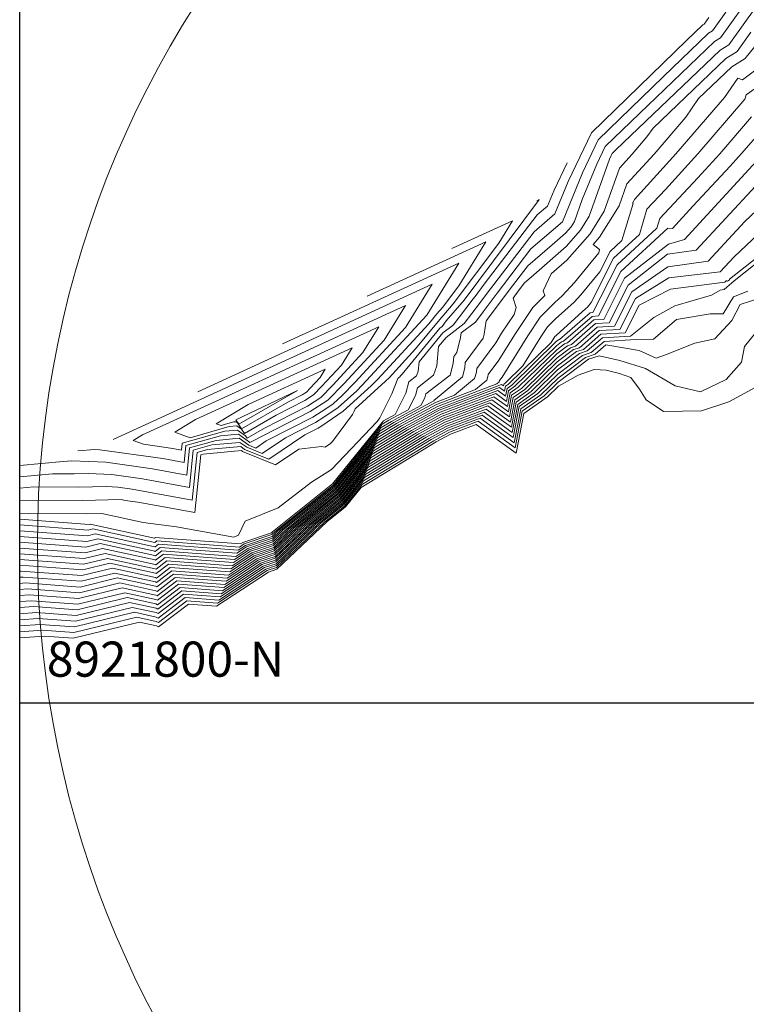
# Model space of a CAD drawing. Units: metres. Extents: x 778523 to 779054, y 8556551 to 8556763.
# Drawn here: x 778527 to 778590, y 8556632 to 8556716 of the extents above; entities that cross this region are included whole.
import ezdxf

# ---------------------------------------------------------------- set-up
doc = ezdxf.new("R2010")
doc.units = ezdxf.units.M
doc.header["$LTSCALE"] = 12.7
doc.header["$MEASUREMENT"] = 0
for name, color, linetype, lineweight in [('CONT-MJR', 87, 'Continuous', 13), ('Cuadricula Textos', 4, 'Continuous', 5), ('SOMBRA', 8, 'Continuous', 0)]:
    doc.layers.add(name, color=color, linetype=linetype, lineweight=lineweight)
doc.layers.add('CONT-MNR', color=7, linetype='Continuous', lineweight=5, true_color=0x78593b)
doc.layers.add('CUADRICULA', color=4, linetype='Continuous')

msp = doc.modelspace()

# ---------------------------------------------------------------- linework, layer by layer
at = {"layer": 'CONT-MJR'}
for points, elevation in [([(778527.4566, 8556670.5396), (778533.042, 8556670.1267), (778534.5356, 8556670.4921), (778539.0184, 8556669.516), (778539.0692, 8556669.4889), (778539.7432, 8556670.0008), (778545.8058, 8556669.5587), (778547.055, 8556670.3837), (778549.08, 8556671.0592), (778550.2033, 8556672.1237), (778554.4488, 8556675.5238), (778558.0432, 8556679.9718), (778559.8393, 8556681.0619), (778563.0567, 8556682.8051), (778566.3926, 8556684.067), (778567.366, 8556684.8797), (778567.4506, 8556685.1748), (778567.4637, 8556685.3568), (778568.3832, 8556686.5946), (778569.7317, 8556688.7716), (778571.2708, 8556691.0751), (778572.2933, 8556692.1088), (778572.165, 8556692.5035), (778572.8507, 8556693.9634), (778574.1873, 8556695.1306), (778576.1649, 8556697.3793), (778577.3739, 8556699.3103), (778578.6789, 8556702.979), (778579.7649, 8556704.1709), (778581.0306, 8556705.6443), (778581.5461, 8556706.3969), (778587.7706, 8556712.3528), (778588.7204, 8556712.9333), (778589.9095, 8556714.5913)], 485), ([(778527.4566, 8556668.0381), (778527.7516, 8556668.0588), (778532.6983, 8556667.6932), (778535.5845, 8556668.3993), (778539.0563, 8556667.6433), (778539.1543, 8556667.5909), (778540.4552, 8556668.5789), (778545.2903, 8556668.2263), (778547.6009, 8556669.7522), (778549.1947, 8556670.2839), (778551.3613, 8556672.3372), (778554.7247, 8556675.0307), (778557.5723, 8556678.5545), (778560.9052, 8556680.5775), (778563.4526, 8556681.9577), (778568.1153, 8556683.7214), (778569.0348, 8556683.059), (778569.2112, 8556683.973), (778569.7577, 8556684.3568), (778573.3012, 8556687.8165), (778573.7372, 8556688.1446), (778573.8915, 8556688.1947), (778576.3381, 8556690.3201), (778576.8749, 8556690.3531), (778578.8013, 8556694.1445), (778582.8233, 8556697.8536), (778583.1997, 8556697.8264), (778584.9445, 8556699.7192), (778588.143, 8556703.1563), (778589.1139, 8556704.2219), (778590.5148, 8556705.8526)], 480), ([(778527.4566, 8556672.9985), (778533.3856, 8556672.5603), (778533.4867, 8556672.585), (778538.9805, 8556671.3887), (778538.984, 8556671.3868), (778539.0313, 8556671.4227), (778546.3213, 8556670.8911), (778546.5092, 8556671.0152), (778548.9654, 8556671.8346), (778549.0453, 8556671.9103), (778554.1729, 8556676.0168), (778558.5142, 8556681.389), (778558.7733, 8556681.5463), (778559.5231, 8556681.9525), (778560.4436, 8556683.7766), (778560.7006, 8556684.7413), (778561.3583, 8556685.2544), (778561.4988, 8556685.6392), (778561.5705, 8556686.4352), (778563.6066, 8556688.9217), (778564.4766, 8556689.5769), (778566.1747, 8556691.8213), (778566.3535, 8556692.0286), (778567.1368, 8556693.077), (778571.6616, 8556698.9818), (778572.5314, 8556699.7359), (778573.0914, 8556701.0857), (778574.2041, 8556703.4381)], 490), ([(778527.4566, 8556665.4471), (778528.6683, 8556665.5321), (778532.3547, 8556665.2596), (778536.6334, 8556666.3064), (778539.0943, 8556665.7705), (778539.2395, 8556665.693), (778541.1671, 8556667.157), (778544.7747, 8556666.8939), (778548.1467, 8556669.1208), (778549.3094, 8556669.5086), (778552.5193, 8556672.5506), (778555.0006, 8556674.5377), (778557.1013, 8556677.1373), (778561.9712, 8556680.0931), (778563.8485, 8556681.1102), (778567.2847, 8556682.41), (778569.4454, 8556680.8532), (778569.86, 8556683.0012), (778571.1441, 8556683.903), (778573.3824, 8556686.0884), (778575.0156, 8556687.3171), (778575.5938, 8556687.5048), (778577.0812, 8556688.797), (778579.1554, 8556688.9244), (778580.3507, 8556691.2769), (778583.049, 8556692.6481), (778587.6908, 8556693.229), (778587.8008, 8556693.3696), (778587.8411, 8556693.367), (778587.8957, 8556693.3369), (778588.0858, 8556693.4312), (778588.0714, 8556693.492), (778592.2229, 8556696.771)], 475), ([(778527.4566, 8556677.5755), (778531.1768, 8556677.9274), (778531.897, 8556677.985), (778534.8079, 8556677.8707), (778538.8086, 8556677.305), (778541.7369, 8556676.7666), (778541.9716, 8556679.0925), (778544.2363, 8556679.7332), (778546.2038, 8556679.9102), (778547.0148, 8556679.3237), (778547.6151, 8556679.0792), (778548.5076, 8556679.6804), (778552.4851, 8556681.7183), (778553.6075, 8556682.4326), (778554.2143, 8556682.8499), (778555.003, 8556683.5601), (778556.1197, 8556684.704), (778560.4105, 8556689.3586), (778562.6912, 8556693.0576), (778542.6702, 8556683.8848)], 495), ([(778527.4566, 8556662.856), (778529.5851, 8556663.0054), (778532.011, 8556662.826), (778537.6823, 8556664.2135), (778539.1322, 8556663.8978), (778539.3246, 8556663.795), (778541.8791, 8556665.735), (778544.2592, 8556665.5615), (778548.6925, 8556668.4893), (778549.424, 8556668.7333), (778553.6773, 8556672.764), (778555.2764, 8556674.0447), (778556.6303, 8556675.7201), (778563.0372, 8556679.6086), (778564.2444, 8556680.2627), (778566.454, 8556681.0986), (778569.856, 8556678.6475), (778570.5087, 8556682.0294), (778572.5306, 8556683.4493), (778573.4636, 8556684.3602), (778575.1467, 8556685.292), (778576.5208, 8556685.7783), (778577.5514, 8556685.7211), (778578.6892, 8556685.4496), (778579.6511, 8556685.102), (778580.3811, 8556684.1005), (778580.9639, 8556683.1854), (778582.4316, 8556682.1966), (778585.6972, 8556682.2528), (778588.0197, 8556683.0348), (778591.6369, 8556684.9999)], 470)]:
    msp.add_lwpolyline(points, dxfattribs=dict(at, elevation=elevation))
at = {"layer": 'CONT-MJR', "elevation": 500}
msp.add_lwpolyline([(778546.1786, 8556681.1083), (778551.1746, 8556683.9886), (778545.9212, 8556681.4863)], close=True, dxfattribs=at)
at = {"layer": 'CONT-MNR'}
for points, elevation in [([(778527.4566, 8556671.5231), (778533.1795, 8556671.1001), (778534.1161, 8556671.3293), (778539.0032, 8556670.2651), (778539.0351, 8556670.2481), (778539.4584, 8556670.5696), (778546.012, 8556670.0917), (778546.8367, 8556670.6363), (778549.0342, 8556671.3694), (778549.7401, 8556672.0383), (778554.3384, 8556675.721), (778558.2316, 8556680.5387), (778559.4129, 8556681.2556), (778562.8308, 8556683.1075), (778562.8506, 8556683.1468), (778562.8562, 8556683.1676), (778562.978, 8556683.2626), (778565.26, 8556685.168), (778565.4754, 8556685.9184), (778565.5086, 8556686.3812), (778567.0428, 8556688.4465), (778567.1323, 8556688.8136), (778567.3051, 8556689.9325), (778567.3254, 8556689.9478), (778567.3365, 8556689.9624), (778569.1677, 8556692.4443), (778570.8404, 8556694.6271), (778572.9347, 8556696.4429), (778574.0776, 8556697.4409), (778574.545, 8556697.9724), (778574.8307, 8556698.4288), (778575.4946, 8556700.295), (778576.7521, 8556703.3262), (778577.4584, 8556704.8194), (778580.3834, 8556707.6579), (778586.7864, 8556713.7846), (778587.3182, 8556714.1096), (778589.1993, 8556716.7327)], 487), ([(778527.4566, 8556671.0314), (778533.1107, 8556670.6134), (778534.3258, 8556670.9107), (778539.0108, 8556669.8905), (778539.0521, 8556669.8685), (778539.6008, 8556670.2852), (778545.9089, 8556669.8252), (778546.9459, 8556670.51), (778549.0571, 8556671.2143), (778549.9717, 8556672.081), (778554.3936, 8556675.6224), (778558.1374, 8556680.2552), (778559.6261, 8556681.1587), (778562.9775, 8556682.9746), (778564.5886, 8556683.584), (778566.313, 8556685.0239), (778566.463, 8556685.5466), (778566.4861, 8556685.869), (778568.1151, 8556688.0619), (778568.6181, 8556688.874), (778569.6917, 8556690.4808), (778569.8455, 8556691.0813), (778569.5925, 8556691.8784), (778570.106, 8556692.5745), (778570.5666, 8556693.1755), (778571.1433, 8556693.6755), (778574.1324, 8556696.2857), (778575.3549, 8556697.6759), (778576.1023, 8556698.8695), (778577.8386, 8556703.7507), (778577.9724, 8556704.0731), (778578.0475, 8556704.2319), (778578.3585, 8556704.5337), (778587.2785, 8556713.0687), (778588.0193, 8556713.5215), (778590.3196, 8556716.7291)], 486), ([(778527.4566, 8556672.0149), (778533.2482, 8556671.5868), (778533.9063, 8556671.7478), (778538.9956, 8556670.6396), (778539.0181, 8556670.6276), (778539.3161, 8556670.854), (778546.1151, 8556670.3581), (778546.7275, 8556670.7626), (778549.0112, 8556671.5244), (778549.5085, 8556671.9957), (778554.2832, 8556675.8196), (778558.3258, 8556680.8221), (778559.1997, 8556681.3525), (778561.7282, 8556682.7225), (778562.0483, 8556683.3567), (778562.1377, 8556683.6921), (778564.1046, 8556685.2266), (778564.2071, 8556685.3122), (778564.4878, 8556686.2902), (778564.5311, 8556686.8935), (778564.7889, 8556687.2405), (778565.0995, 8556688.5142), (778565.1604, 8556688.9088), (778566.3758, 8556689.8242), (778567.0367, 8556690.6976), (778568.2294, 8556692.3141), (778571.1141, 8556696.0787), (778573.8016, 8556698.4088), (778575.5319, 8556702.5794), (778576.8694, 8556705.4069), (778582.4082, 8556710.7822), (778586.2944, 8556714.5006), (778586.6171, 8556714.6978), (778587.7588, 8556716.2898)], 488), ([(778527.4566, 8556672.5067), (778533.3169, 8556672.0736), (778533.6965, 8556672.1664), (778538.988, 8556671.0142), (778539.001, 8556671.0072), (778539.1737, 8556671.1383), (778546.2182, 8556670.6246), (778546.6184, 8556670.8889), (778548.9883, 8556671.6795), (778549.2769, 8556671.953), (778554.228, 8556675.9182), (778558.42, 8556681.1055), (778558.9865, 8556681.4494), (778560.6257, 8556682.3375), (778561.2459, 8556683.5667), (778561.4191, 8556684.2167), (778562.7916, 8556685.2874), (778563.0849, 8556686.0907), (778563.2345, 8556687.7519), (778563.8712, 8556688.5294), (778565.4262, 8556689.7006), (778566.7368, 8556691.4328), (778567.2911, 8556692.1839), (778571.3879, 8556697.5302), (778573.1665, 8556699.0723), (778574.3116, 8556701.8325), (778576.2803, 8556705.9945), (778584.4331, 8556713.9064), (778585.8023, 8556715.2165), (778585.916, 8556715.286), (778586.3182, 8556715.8469)], 489), ([(778527.4566, 8556670.0478), (778532.9733, 8556669.64), (778534.7454, 8556670.0736), (778539.026, 8556669.1415), (778539.0862, 8556669.1093), (778539.8856, 8556669.7164), (778545.7027, 8556669.2922), (778547.1642, 8556670.2574), (778549.103, 8556670.9042), (778550.4349, 8556672.1664), (778554.5039, 8556675.4252), (778557.949, 8556679.6883), (778560.0525, 8556680.965), (778563.1359, 8556682.6356), (778568.1966, 8556684.55), (778568.4189, 8556684.7356), (778568.4383, 8556684.803), (778568.4412, 8556684.8446), (778568.6512, 8556685.1273), (778570.8452, 8556688.6691), (778571.9002, 8556690.2481), (778573.1554, 8556691.517), (778573.7843, 8556692.0805), (778574.8453, 8556693.2151), (778576.9164, 8556695.7609), (778576.9657, 8556696.0443), (778576.4218, 8556696.4539), (778576.9749, 8556697.0828), (778578.6455, 8556699.7511), (778579.3161, 8556701.6362), (778581.6347, 8556704.1811), (778584.3371, 8556707.3269), (778585.4377, 8556708.9338), (778588.2627, 8556711.6369), (778589.4215, 8556712.3451), (778589.4993, 8556712.4536), (778591.9989, 8556715.5404)], 484), ([(778527.4566, 8556669.556), (778532.9045, 8556669.1533), (778534.9552, 8556669.655), (778539.0336, 8556668.7669), (778539.1032, 8556668.7297), (778540.028, 8556669.432), (778545.5996, 8556669.0257), (778547.2734, 8556670.1311), (778549.1259, 8556670.7491), (778550.6665, 8556672.2091), (778554.5591, 8556675.3265), (778557.8548, 8556679.4049), (778560.2657, 8556680.8681), (778563.2151, 8556682.4662), (778568.6136, 8556684.5083), (778568.7884, 8556684.3824), (778568.8219, 8556684.5561), (778568.9258, 8556684.629), (778570.4283, 8556686.0961), (778571.9587, 8556688.5667), (778572.5295, 8556689.421), (778573.2087, 8556690.1076), (778574.8022, 8556691.5355), (778575.3924, 8556692.1667), (778576.9909, 8556694.1315), (778577.8717, 8556695.865), (778578.8807, 8556696.7956), (778579.8398, 8556699.9738), (778579.7978, 8556700.0013), (778579.9171, 8556700.1918), (778579.9533, 8556700.2935), (778583.5045, 8556704.1913), (778587.6436, 8556709.0095), (778588.7782, 8556710.666), (778589.1787, 8556710.5312), (778591.2783, 8556712.0869)], 483), ([(778527.4566, 8556669.0642), (778532.8358, 8556668.6666), (778535.165, 8556669.2364), (778539.0411, 8556668.3924), (778539.1203, 8556668.3501), (778540.1704, 8556669.1477), (778545.4965, 8556668.7593), (778547.3825, 8556670.0048), (778549.1488, 8556670.5941), (778550.8981, 8556672.2518), (778554.6143, 8556675.2279), (778557.7607, 8556679.1214), (778560.4788, 8556680.7712), (778563.2942, 8556682.2967), (778568.4475, 8556684.246), (778568.8705, 8556683.9412), (778568.9517, 8556684.3617), (778569.2031, 8556684.5383), (778572.8399, 8556688.0892), (778573.0723, 8556688.4643), (778573.1589, 8556688.594), (778573.262, 8556688.6982), (778575.82, 8556690.9904), (778575.9396, 8556691.1182), (778576.2634, 8556691.5162), (778578.1815, 8556695.2915), (778580.3792, 8556697.3182), (778581.0275, 8556699.4667), (778582.6021, 8556701.1588), (778585.3743, 8556704.2015), (778589.3741, 8556708.8575), (778589.4996, 8556709.2396), (778593.1853, 8556711.8264)], 482), ([(778527.4566, 8556668.5563), (778527.5682, 8556668.5642), (778532.7671, 8556668.1799), (778535.3747, 8556668.8178), (778539.0487, 8556668.0178), (778539.1373, 8556667.9705), (778540.3128, 8556668.8633), (778545.3934, 8556668.4928), (778547.4917, 8556669.8785), (778549.1718, 8556670.439), (778551.1297, 8556672.2945), (778554.6695, 8556675.1293), (778557.6665, 8556678.838), (778560.692, 8556680.6743), (778563.3734, 8556682.1272), (778568.2814, 8556683.9837), (778568.9527, 8556683.5001), (778569.0814, 8556684.1674), (778569.4804, 8556684.4475), (778573.2849, 8556688.1622), (778573.4815, 8556688.3101), (778573.5511, 8556688.3327), (778576.1895, 8556690.6247), (778576.4188, 8556690.6388), (778578.4914, 8556694.718), (778581.8776, 8556697.8407), (778582.1282, 8556698.6711), (778585.3726, 8556702.1575), (778587.2441, 8556704.2117), (778589.9444, 8556707.3551)], 481), ([(778527.4566, 8556667.5199), (778527.9349, 8556667.5535), (778532.6296, 8556667.2064), (778535.7943, 8556667.9807), (778539.0639, 8556667.2687), (778539.1714, 8556667.2113), (778540.5976, 8556668.2945), (778545.1872, 8556667.9598), (778547.71, 8556669.6259), (778549.2176, 8556670.1289), (778551.5929, 8556672.3798), (778554.7798, 8556674.9321), (778557.4781, 8556678.2711), (778561.1184, 8556680.4806), (778563.5318, 8556681.7882), (778567.9491, 8556683.4592), (778569.1169, 8556682.6178), (778569.341, 8556683.7786), (778570.035, 8556684.266), (778573.3174, 8556687.4709), (778573.9929, 8556687.9791), (778574.232, 8556688.0567), (778576.4867, 8556690.0155), (778577.331, 8556690.0673), (778579.1112, 8556693.5709), (778582.8573, 8556696.4886), (778584.2215, 8556696.898), (778590.6821, 8556703.9063)], 479), ([(778527.4566, 8556666.4835), (778528.3016, 8556666.5428), (778532.4922, 8556666.233), (778536.2138, 8556667.1435), (778539.0791, 8556666.5196), (778539.2054, 8556666.4521), (778540.8824, 8556667.7257), (778544.981, 8556667.4268), (778547.9284, 8556669.3733), (778549.2635, 8556669.8188), (778552.0561, 8556672.4652), (778554.8902, 8556674.7349), (778557.2897, 8556677.7042), (778561.5448, 8556680.2868), (778563.6901, 8556681.4492), (778567.6169, 8556682.9346), (778569.2812, 8556681.7355), (778569.6005, 8556683.3899), (778570.5895, 8556684.0845), (778573.3499, 8556686.7796), (778574.5043, 8556687.6481), (778574.9129, 8556687.7808), (778576.7839, 8556689.4062), (778578.2432, 8556689.4959), (778579.7309, 8556692.4239), (778582.8242, 8556694.561), (778586.2653, 8556695.0412), (778589.3841, 8556698.4246), (778593.7725, 8556702.5636)], 477), ([(778527.4566, 8556665.9653), (778528.485, 8556666.0374), (778532.4234, 8556665.7463), (778536.4236, 8556666.725), (778539.0867, 8556666.1451), (778539.2225, 8556666.0725), (778541.0248, 8556667.4413), (778544.8778, 8556667.1604), (778548.0375, 8556669.2471), (778549.2864, 8556669.6637), (778552.2877, 8556672.5079), (778554.9454, 8556674.6363), (778557.1955, 8556677.4208), (778561.758, 8556680.1899), (778563.7693, 8556681.2797), (778567.4508, 8556682.6723), (778569.3633, 8556681.2944), (778569.7302, 8556683.1956), (778570.8668, 8556683.9938), (778573.3661, 8556686.434), (778574.7599, 8556687.4826), (778575.2533, 8556687.6428), (778576.9326, 8556689.1016), (778578.6993, 8556689.2102), (778580.0408, 8556691.8504), (778582.888, 8556693.6044), (778587.2871, 8556694.1128), (778588.476, 8556695.4025), (778595.1476, 8556701.695)], 476), ([(778527.4566, 8556667.0017), (778528.1183, 8556667.0481), (778532.5609, 8556666.7197), (778536.0041, 8556667.5621), (778539.0715, 8556666.8942), (778539.1884, 8556666.8317), (778540.74, 8556668.0101), (778545.0841, 8556667.6933), (778547.8192, 8556669.4996), (778549.2406, 8556669.9738), (778551.8245, 8556672.4225), (778554.835, 8556674.8335), (778557.3839, 8556677.9876), (778561.3316, 8556680.3837), (778563.611, 8556681.6187), (778567.783, 8556683.1969), (778569.199, 8556682.1767), (778569.4707, 8556683.5843), (778570.3122, 8556684.1753), (778573.3336, 8556687.1253), (778574.2486, 8556687.8136), (778574.5724, 8556687.9187), (778576.6353, 8556689.7108), (778577.7871, 8556689.7816), (778579.421, 8556692.9974), (778582.7756, 8556695.6322), (778585.2434, 8556695.9696), (778590.2923, 8556701.4466)], 478), ([(778527.4566, 8556673.5043), (778533.1848, 8556673.4592), (778534.4611, 8556673.489), (778538.0155, 8556672.7045), (778540.8593, 8556672.3539), (778545.738, 8556671.4652), (778546.149, 8556671.6279), (778546.7125, 8556672.8224), (778549.5397, 8556673.9802), (778552.3814, 8556676.1527), (778554.0943, 8556677.2546), (778557.992, 8556681.3566), (778558.2239, 8556681.6691), (778559.2423, 8556683.7092), (778559.7477, 8556685.0174), (778559.9408, 8556685.1913), (778559.9627, 8556685.2137), (778560.13, 8556685.3952), (778560.7781, 8556686.183), (778563.342, 8556689.314), (778563.527, 8556689.4533), (778563.888, 8556689.9305), (778565.4208, 8556691.7081), (778571.7769, 8556700.2146), (778571.8254, 8556700.2932), (778571.6125, 8556700.1956)], 491), ([(778527.4566, 8556664.9288), (778528.8517, 8556665.0267), (778532.286, 8556664.7729), (778536.8432, 8556665.8878), (778539.1018, 8556665.396), (778539.2565, 8556665.3134), (778541.3095, 8556666.8726), (778544.6716, 8556666.6274), (778548.2559, 8556668.9945), (778549.3323, 8556669.3536), (778552.7509, 8556672.5933), (778555.0557, 8556674.4391), (778557.0071, 8556676.8539), (778562.1844, 8556679.9962), (778563.9277, 8556680.9407), (778567.1185, 8556682.1477), (778569.5275, 8556680.4121), (778569.9897, 8556682.8068), (778571.4214, 8556683.8123), (778573.3986, 8556685.7428), (778575.2713, 8556687.1516), (778575.9342, 8556687.3668), (778577.2298, 8556688.4923), (778579.6115, 8556688.6387), (778581.6177, 8556690.2207), (778583.4017, 8556691.2247), (778586.5525, 8556692.1327), (778587.2856, 8556692.5685), (778587.6351, 8556692.6023), (778587.8412, 8556692.8056), (778588.2356, 8556693.156), (778588.4744, 8556693.3646), (778597.0242, 8556700.1175)], 474), ([(778527.4566, 8556674.6353), (778532.8303, 8556674.593), (778536.1102, 8556674.6695), (778536.4711, 8556674.5899), (778537.543, 8556674.4577), (778542.4156, 8556673.5617), (778542.9139, 8556678.5002), (778543.1167, 8556678.5575), (778546.4047, 8556678.8533), (778546.4973, 8556678.7863), (778549.3043, 8556677.6428), (778551.2969, 8556678.985), (778553.228, 8556679.215), (778553.5357, 8556679.159), (778553.9959, 8556679.4551), (778554.1602, 8556679.628), (778555.8694, 8556681.9315), (778556.0225, 8556682.2383), (778556.0985, 8556682.435), (778558.7064, 8556684.7835), (778559.002, 8556685.0863), (778561.2601, 8556687.5358), (778563.1936, 8556689.8862), (778564.4882, 8556691.3876), (778568.3663, 8556696.5777), (778569.5419, 8556698.4843), (778564.3769, 8556696.1179)], 492), ([(778527.4566, 8556675.6427), (778528.6634, 8556675.7568), (778532.4758, 8556675.7268), (778534.8835, 8556675.783), (778535.8392, 8556675.7455), (778537.0684, 8556675.5717), (778542.1893, 8556674.63), (778542.5998, 8556678.6976), (778543.4899, 8556678.9494), (778546.3377, 8556679.2056), (778546.6698, 8556678.9654), (778548.7412, 8556678.1216), (778551.8213, 8556680.1962), (778552.9435, 8556680.7712), (778553.2601, 8556680.9727), (778555.0916, 8556682.2321), (778557.4719, 8556684.3757), (778558.0412, 8556684.9589), (778562.3901, 8556689.6765), (778563.0882, 8556690.525), (778563.5555, 8556691.067), (778564.9556, 8556692.9408), (778567.2583, 8556696.6754), (778557.1413, 8556692.0402)], 493), ([(778527.4566, 8556676.6091), (778530.27, 8556676.8752), (778532.1212, 8556676.8606), (778533.2905, 8556676.8879), (778535.3236, 8556676.8081), (778537.9385, 8556676.4384), (778541.9631, 8556675.6983), (778542.2857, 8556678.8951), (778543.8631, 8556679.3413), (778546.2708, 8556679.5579), (778546.8423, 8556679.1446), (778548.1781, 8556678.6004), (778550.1644, 8556679.9383), (778552.7143, 8556681.2447), (778553.4338, 8556681.7026), (778554.6529, 8556682.541), (778556.2374, 8556683.9679), (778557.0804, 8556684.8314), (778562.235, 8556690.4229), (778564.9748, 8556694.8665), (778549.9058, 8556687.9625)], 494), ([(778527.4566, 8556664.4106), (778529.035, 8556664.5214), (778532.2172, 8556664.2862), (778537.0529, 8556665.4692), (778539.1094, 8556665.0214), (778539.2735, 8556664.9338), (778541.4519, 8556666.5882), (778544.5685, 8556666.3609), (778548.365, 8556668.8682), (778549.3552, 8556669.1985), (778552.9825, 8556672.636), (778555.1109, 8556674.3405), (778556.9129, 8556676.5704), (778562.3976, 8556679.8993), (778564.0068, 8556680.7712), (778566.9524, 8556681.8854), (778569.6096, 8556679.971), (778570.1195, 8556682.6125), (778571.6987, 8556683.7215), (778573.4148, 8556685.3971), (778575.527, 8556686.9861), (778576.2747, 8556687.2289), (778577.3784, 8556688.1877), (778580.0676, 8556688.353), (778581.5823, 8556688.3837), (778583.5363, 8556690.0573), (778586.4333, 8556690.5291), (778587.5302, 8556690.5291), (778588.4134, 8556691.9793), (778589.6425, 8556692.4772)], 473), ([(778527.4566, 8556663.8924), (778529.2184, 8556664.0161), (778532.1485, 8556663.7995), (778537.2627, 8556665.0507), (778539.117, 8556664.6469), (778539.2906, 8556664.5542), (778541.5943, 8556666.3038), (778544.4654, 8556666.0944), (778548.4742, 8556668.7419), (778549.3782, 8556669.0434), (778553.2141, 8556672.6787), (778555.1661, 8556674.2419), (778556.8187, 8556676.287), (778562.6108, 8556679.8024), (778564.086, 8556680.6017), (778566.7863, 8556681.6232), (778569.6918, 8556679.5298), (778570.2492, 8556682.4181), (778571.976, 8556683.6308), (778573.4311, 8556685.0515), (778575.7827, 8556686.8206), (778576.6151, 8556687.0909), (778577.527, 8556687.8831), (778580.3541, 8556687.4074), (778581.8056, 8556686.7379), (778582.6227, 8556687.0228), (778585.1036, 8556688.0202), (778586.8144, 8556688.4064), (778588.2771, 8556689.961), (778589.0008, 8556691.3385), (778590.7422, 8556691.9062)], 472), ([(778532.4235, 8556678.8343), (778533.8693, 8556678.9499), (778534.2923, 8556678.9333), (778539.6787, 8556678.1717), (778541.5106, 8556677.8348), (778541.6575, 8556679.29), (778544.6095, 8556680.1251), (778546.1369, 8556680.2625), (778547.0926, 8556679.5714), (778547.1126, 8556679.542), (778547.3413, 8556679.6738), (778552.2559, 8556682.1918), (778553.7741, 8556683.158), (778555.1589, 8556684.5766), (778558.586, 8556688.2943), (778560.4077, 8556691.2487), (778535.4346, 8556679.8071)], 496), ([(778527.4566, 8556663.3742), (778529.4017, 8556663.5107), (778532.0798, 8556663.3128), (778537.4725, 8556664.6321), (778539.1246, 8556664.2724), (778539.3076, 8556664.1746), (778541.7367, 8556666.0194), (778544.3623, 8556665.828), (778548.5834, 8556668.6156), (778549.4011, 8556668.8884), (778553.4457, 8556672.7213), (778555.2213, 8556674.1433), (778556.7245, 8556676.0035), (778562.824, 8556679.7055), (778564.1652, 8556680.4322), (778566.6202, 8556681.3609), (778569.7739, 8556679.0887), (778570.379, 8556682.2237), (778572.2533, 8556683.54), (778573.4473, 8556684.7059), (778576.0384, 8556686.6551), (778576.9556, 8556686.9529), (778578.7188, 8556686.5459), (778580.9056, 8556685.8661), (778583.4468, 8556684.4011), (778585.597, 8556683.8639), (778587.8048, 8556684.9277), (778589.1042, 8556686.4016), (778589.3493, 8556687.7443), (778590.3374, 8556688.9426)], 471)]:
    msp.add_lwpolyline(points, dxfattribs=dict(at, elevation=elevation))
for points, elevation in [([(778537.9507, 8556680.1972), (778537.1473, 8556679.7103), (778538.0355, 8556679.3937), (778540.5488, 8556679.0384), (778541.2844, 8556678.9031), (778541.3434, 8556679.4874), (778544.9828, 8556680.517), (778546.0699, 8556680.6148), (778546.7502, 8556680.1229), (778546.8791, 8556679.9336), (778548.3507, 8556680.782), (778552.0268, 8556682.6654), (778553.1623, 8556683.3881), (778554.1981, 8556684.4492), (778556.7616, 8556687.2299), (778558.1241, 8556689.4398)], 497), ([(778542.4642, 8556681.5024), (778540.6928, 8556680.4288), (778542.0053, 8556679.961), (778545.356, 8556680.9089), (778546.003, 8556680.9671), (778546.4079, 8556680.6743), (778546.6456, 8556680.3252), (778549.3601, 8556681.8901), (778551.7976, 8556683.139), (778552.5505, 8556683.6182), (778553.2374, 8556684.3217), (778554.9371, 8556686.1656), (778555.8406, 8556687.6309)], 498), ([(778546.9776, 8556682.8075), (778544.2382, 8556681.1473), (778544.6579, 8556680.9977), (778545.7292, 8556681.3008), (778545.9361, 8556681.3194), (778546.0655, 8556681.2258), (778546.4121, 8556680.7167), (778550.3695, 8556682.9983), (778551.5684, 8556683.6125), (778551.9388, 8556683.8482), (778552.2766, 8556684.1943), (778553.1127, 8556685.1012), (778553.5571, 8556685.822)], 499)]:
    msp.add_lwpolyline(points, close=True, dxfattribs=dict(at, elevation=elevation))
at = {"layer": 'CUADRICULA'}
for p, q in [((778527.4566, 8556557.3269), (778527.4566, 8556757.3269)), ((778527.4566, 8556657.3269), (778727.4566, 8556657.3269))]:
    msp.add_line(p, q, dxfattribs=at)
at = {"layer": 'SOMBRA', "color": 2}
msp.add_circle((778614.6774, 8556670.7441), 85.7124, dxfattribs=at)

# ---------------------------------------------------------------- texts
at = {"layer": 'Cuadricula Textos'}
msp.add_text('8921800-N', height=3, dxfattribs=at).set_placement((778529.7768, 8556659.549))

doc.saveas('drawing.dxf')
